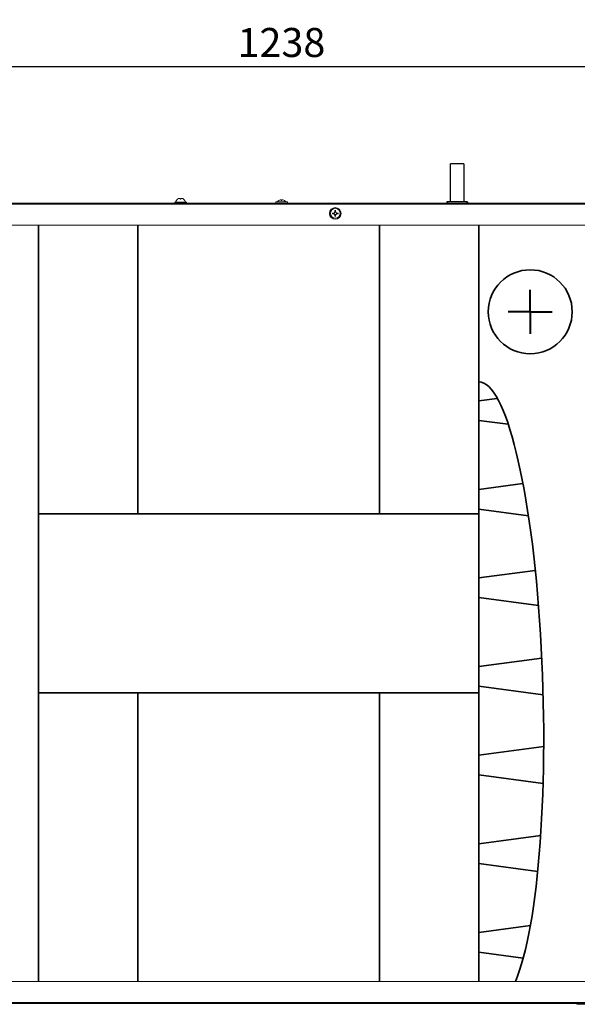
# Model space of a CAD drawing. Units: millimetres. Extents: x 1769 to 2619, y -11 to 295.
# Drawn here: x 2310 to 2367, y 141 to 242 of the extents above; entities that cross this region are included whole.
import ezdxf

# ---------------------------------------------------------------- set-up
doc = ezdxf.new("R2010")
doc.units = ezdxf.units.MM
doc.header["$PDSIZE"] = -1
doc.layers.get('Defpoints').update_dxf_attribs({"color": 250, "lineweight": 25})
for name, color, linetype, lineweight in [('obudowa dołu', 180, 'Continuous', 40), ('sekcja', 5, 'Continuous', 18), ('skład.', 250, 'Continuous', 30), ('wymiary', 7, 'Continuous', 18), ('zapięcie', 1, 'Continuous', 18)]:
    doc.layers.add(name, color=color, linetype=linetype, lineweight=lineweight)
doc.styles.get("Standard").update_dxf_attribs({"font": 'isocpeui.ttf'})
doc.dimstyles.new('ISO-25', dxfattribs={"dimtxt": 3, "dimasz": 2.5, "dimexe": 1.25, "dimexo": 0.625, "dimtad": 1, "dimdec": 0, "dimlfac": 10, "dimtxsty": 'Standard', "dimcen": 2.5, "dimadec": 0, "dimazin": 0, "dimtfac": 1, "dimtdec": 0, "dimtmove": 0, "dimatfit": 3, "dimfxl": 0, "dimarcsym": 0})

# ---------------------------------------------------------------- blocks, each defined once
blk = doc.blocks.new('*D94')
at = {"layer": 'Defpoints', "color": 0, "linetype": 'Continuous'}
for p in [(2274.82, 237.42), (2274.82, 206.72), (2398.62, 206.72)]:
    blk.add_point(p, dxfattribs=at)
at = {"layer": 'wymiary', "color": 0, "linetype": 'Continuous', "lineweight": -2}
for p, q in [((2274.82, 207.35), (2274.82, 238.67)), ((2398.62, 207.35), (2398.62, 238.67)), ((2396.12, 237.42), (2277.32, 237.42))]:
    blk.add_line(p, q, dxfattribs=at)
at = {"layer": 'wymiary', "color": 0, "linetype": 'Continuous'}
for points in [[(2277.32, 237.84), (2277.32, 237), (2274.82, 237.42)], [(2396.12, 237.84), (2396.12, 237), (2398.62, 237.42)]]:
    blk.add_solid(points, dxfattribs=at)
at = {"layer": 'wymiary', "color": 0, "linetype": 'Continuous', "lineweight": 18, "insert": (2336.72, 239.55), "char_height": 3, "attachment_point": 5}
blk.add_mtext('1238', dxfattribs=at)
blk = doc.blocks.new('*D97')
at = {"layer": 'Defpoints', "color": 0, "linetype": 'Continuous'}
for p in [(2403.44, 248.47), (2270, 203.53), (2403.44, 203.53)]:
    blk.add_point(p, dxfattribs=at)
at = {"layer": 'wymiary', "color": 0, "linetype": 'Continuous', "lineweight": -2}
for p, q in [((2270, 204.15), (2270, 249.72)), ((2403.44, 204.15), (2403.44, 249.72)), ((2272.5, 248.47), (2400.94, 248.47))]:
    blk.add_line(p, q, dxfattribs=at)
at = {"layer": 'wymiary', "color": 0, "linetype": 'Continuous'}
for points in [[(2272.5, 248.89), (2272.5, 248.05), (2270, 248.47)], [(2400.94, 248.89), (2400.94, 248.05), (2403.44, 248.47)]]:
    blk.add_solid(points, dxfattribs=at)
at = {"layer": 'wymiary', "color": 0, "linetype": 'Continuous', "lineweight": 18, "insert": (2336.72, 250.59), "char_height": 3, "attachment_point": 5}
blk.add_mtext('1334', dxfattribs=at)

msp = doc.modelspace()

# ---------------------------------------------------------------- linework, layer by layer
at = {"layer": 'obudowa dołu', "color": 7, "linetype": 'Continuous', "lineweight": 25}
for p, q in [((2354.19, 223.48), (2354.19, 227.38)), ((2355.59, 227.38), (2355.59, 223.48)), ((2353.81, 223.48), (2353.81, 223.28)), ((2353.89, 223.48), (2353.81, 223.48)), ((2353.89, 223.48), (2353.89, 223.28)), ((2355.88, 223.48), (2355.88, 223.28)), ((2355.96, 223.48), (2355.88, 223.48)), ((2355.96, 223.48), (2355.96, 223.28))]:
    msp.add_line(p, q, dxfattribs=at)
at = {"layer": 'obudowa dołu', "color": 180, "linetype": 'Continuous', "lineweight": 40}
for p, q in [((2398.62, 223.27), (2274.82, 223.27)), ((2398.54, 223.27), (2274.9, 223.27)), ((2274.82, 140.67), (2367.27, 140.67)), ((2365.76, 140.67), (2398.62, 140.67))]:
    msp.add_line(p, q, dxfattribs=at)
at = {"layer": 'obudowa dołu', "color": 7}
for q in [(2362.45, 214.37), (2360.18, 212.1), (2360.18, 212.1), (2362.45, 209.82), (2364.73, 212.1)]:
    msp.add_line((2362.45, 212.1), q, dxfattribs=at)
at = {"layer": 'obudowa dołu', "color": 7, "linetype": 'Continuous', "lineweight": 25, "flags": 128}
for points in [[(2354.23, 227.38), (2354.19, 227.38), (2354.19, 227.38)], [(2355.59, 227.38), (2355.58, 227.38), (2355.55, 227.38), (2355.48, 227.38), (2355.38, 227.38), (2355.26, 227.38), (2355.12, 227.38), (2354.97, 227.38), (2354.81, 227.38), (2354.66, 227.38), (2354.52, 227.38), (2354.4, 227.38), (2354.3, 227.38), (2354.23, 227.38)], [(2355.88, 223.48), (2355.85, 223.48), (2355.79, 223.48), (2355.69, 223.48), (2355.57, 223.48), (2355.42, 223.48), (2355.25, 223.48), (2355.07, 223.48), (2354.89, 223.48), (2354.7, 223.48), (2354.52, 223.48), (2354.35, 223.48), (2354.2, 223.48), (2354.08, 223.48), (2353.98, 223.48), (2353.92, 223.48), (2353.89, 223.48)]]:
    msp.add_lwpolyline(points, dxfattribs=at)
at = {"layer": 'sekcja', "color": 180, "linetype": 'Continuous', "lineweight": 20}
for p, q in [((2398.62, 221.07), (2274.82, 221.07)), ((2311.62, 142.87), (2311.62, 221.07)), ((2357.12, 142.87), (2357.12, 221.07)), ((2357.12, 142.87), (2357.12, 221.07)), ((2357.12, 142.87), (2357.12, 221.07)), ((2357.12, 142.87), (2357.12, 221.07)), ((2357.12, 142.87), (2357.12, 192.71)), ((2274.82, 142.87), (2398.62, 142.87))]:
    msp.add_line(p, q, dxfattribs=at)
at = {"layer": 'skład.', "color": 7, "linetype": 'Continuous', "lineweight": 35}
for p, q in [((2311.62, 142.87), (2311.62, 221.07)), ((2321.87, 191.22), (2321.87, 221.07)), ((2346.87, 191.22), (2346.87, 221.07)), ((2357.12, 142.87), (2357.12, 221.07)), ((2357.12, 202.9), (2359.02, 203.15)), ((2357.12, 200.87), (2360.16, 200.47)), ((2357.12, 193.74), (2361.69, 194.35)), ((2357.12, 142.87), (2357.12, 192.71)), ((2357.12, 191.71), (2362.26, 191.02)), ((2311.62, 191.22), (2357.12, 191.22)), ((2357.12, 184.58), (2362.97, 185.36)), ((2357.12, 182.55), (2363.31, 181.72)), ((2357.12, 175.42), (2363.65, 176.29)), ((2357.12, 173.39), (2363.79, 172.5)), ((2311.62, 172.72), (2357.12, 172.72)), ((2321.87, 142.87), (2321.87, 172.72)), ((2346.87, 142.87), (2346.87, 172.72)), ((2357.12, 166.26), (2363.84, 167.16)), ((2357.12, 164.23), (2363.78, 163.34)), ((2357.12, 157.1), (2363.53, 157.96)), ((2357.12, 155.07), (2363.22, 154.25)), ((2357.12, 147.94), (2362.46, 148.65)), ((2357.12, 145.91), (2361.72, 145.29))]:
    msp.add_line(p, q, dxfattribs=at)
msp.add_circle((2362.45, 212.1), 4.34, dxfattribs=at)
msp.add_ellipse((2358.01, 172.76), major_axis=(-0.89, 32.09), ratio=0.179551, start_param=3.509055, end_param=6.283185, dxfattribs=at)
at = {"layer": 'zapięcie', "color": 1, "linetype": 'Continuous'}
for p, q in [((2325.69, 223.27), (2325.69, 223.43)), ((2326.89, 223.43), (2325.69, 223.43)), ((2325.99, 223.75), (2325.99, 223.75)), ((2326.25, 223.82), (2326.15, 223.82)), ((2326.25, 223.75), (2326.25, 223.82)), ((2326.43, 223.82), (2326.33, 223.82)), ((2326.33, 223.82), (2326.33, 223.75)), ((2326.59, 223.75), (2326.59, 223.75)), ((2326.89, 223.43), (2326.89, 223.27)), ((2336.14, 223.29), (2336.14, 223.45)), ((2336.7, 223.69), (2336.7, 223.61)), ((2337.34, 223.45), (2337.34, 223.29)), ((2342.15, 222.31), (2341.99, 222.31)), ((2341.99, 222.23), (2342.15, 222.23)), ((2342.1, 222.31), (2342.1, 222.23)), ((2342.25, 222.57), (2342.25, 222.41)), ((2342.33, 222.46), (2342.25, 222.46)), ((2342.25, 222.12), (2342.25, 221.97)), ((2342.25, 222.08), (2342.33, 222.08)), ((2342.33, 222.41), (2342.33, 222.57)), ((2342.33, 221.97), (2342.33, 222.12)), ((2342.59, 222.31), (2342.43, 222.31)), ((2342.43, 222.23), (2342.59, 222.23)), ((2342.48, 222.23), (2342.48, 222.31)), ((2367.27, 140.51), (2367.27, 140.67)), ((2367.27, 140.51), (2368.47, 140.51))]:
    msp.add_line(p, q, dxfattribs=at)
at = {"layer": 'zapięcie', "color": 1, "linetype": 'Continuous', "flags": 128}
for points in [[(2337.34, 223.45), (2337.33, 223.45), (2337.28, 223.45), (2337.2, 223.45), (2337.09, 223.45), (2336.96, 223.45), (2336.81, 223.45), (2336.66, 223.45), (2336.52, 223.45), (2336.39, 223.45), (2336.28, 223.45), (2336.2, 223.45), (2336.15, 223.45), (2336.14, 223.45)], [(2336.7, 223.69), (2336.68, 223.69), (2336.66, 223.69), (2336.65, 223.69), (2336.63, 223.69), (2336.62, 223.69), (2336.61, 223.69), (2336.6, 223.69), (2336.6, 223.69)], [(2336.88, 223.69), (2336.88, 223.69), (2336.87, 223.69), (2336.86, 223.69), (2336.84, 223.69), (2336.83, 223.69), (2336.81, 223.69), (2336.8, 223.69), (2336.78, 223.69)], [(2336.78, 223.69), (2336.78, 223.68), (2336.78, 223.67), (2336.78, 223.67), (2336.78, 223.66), (2336.78, 223.65), (2336.78, 223.64), (2336.78, 223.62), (2336.78, 223.61)]]:
    msp.add_lwpolyline(points, dxfattribs=at)
at = {"layer": 'zapięcie', "color": 1, "linetype": 'Continuous'}
for radius in [0.6, 0.502]:
    msp.add_circle((2342.29, 222.27), radius, dxfattribs=at)
for centre, radius, start, end in [((2326.29, 223.34), 0.51, 126.17, 169.8358), ((2326.29, 223.34), 0.508, 106.3516, 126.2017), ((2326.29, 223.19), 0.562, 85.8131, 94.1869), ((2326.29, 223.34), 0.508, 53.7983, 73.6484), ((2326.29, 223.34), 0.51, 10.1642, 53.83), ((2336.74, 223.2), 0.51, 126.1475, 150.6241), ((2336.74, 223.2), 0.508, 106.3292, 126.1792), ((2336.39, 223.59), 0.0524, 25.6931, 27.5281), ((2336.74, 223.05), 0.562, 85.7926, 94.1637), ((2336.74, 223.2), 0.508, 53.7759, 73.6259), ((2336.74, 223.2), 0.51, 29.331, 53.8076), ((2337.14, 223.56), 0.11, 153.2973, 154.1671), ((2343.11, 222.27), 1.12, 177.9114, 182.0886), ((2342.29, 222.27), 0.149, 105.986, 164.014), ((2342.29, 222.27), 0.149, 195.986, 254.014), ((2342.29, 222.27), 0.128, 161.3257, 198.6743), ((2342.29, 222.27), 0.128, 108.6743, 161.3257), ((2342.29, 222.27), 0.128, 198.6743, 251.3257), ((2342.29, 221.44), 1.12, 87.9114, 92.0886), ((2342.29, 222.27), 0.128, 71.3257, 108.6743), ((2342.29, 222.27), 0.128, 251.3257, 288.6743), ((2342.29, 223.09), 1.12, 267.9114, 272.0886), ((2342.29, 222.27), 0.149, 15.986, 74.014), ((2342.29, 222.27), 0.128, 18.6743, 71.3257), ((2342.29, 222.27), 0.149, 285.986, 344.014), ((2342.29, 222.27), 0.128, 288.6743, 341.3257), ((2342.29, 222.27), 0.128, 341.3257, 18.6743), ((2341.46, 222.27), 1.12, 357.9114, 2.0886)]:
    msp.add_arc(centre, radius, start, end, dxfattribs=at)
for points, knots in [([(2342.17, 222.31), (2342.16, 222.31), (2342.15, 222.31), (2342.15, 222.31), (2342.15, 222.31)], [0, 0, 0, 0, 0.918928, 1, 1, 1, 1]), ([(2342.15, 222.23), (2342.15, 222.23), (2342.15, 222.23), (2342.16, 222.23), (2342.17, 222.23)], [0, 0, 0, 0, 0.081072, 1, 1, 1, 1]), ([(2342.25, 222.41), (2342.25, 222.41), (2342.25, 222.4), (2342.25, 222.39), (2342.25, 222.39)], [0, 0, 0, 0, 0.0810719, 1, 1, 1, 1]), ([(2342.25, 222.15), (2342.25, 222.14), (2342.25, 222.13), (2342.25, 222.12), (2342.25, 222.12)], [0, 0, 0, 0, 0.918928, 1, 1, 1, 1]), ([(2342.33, 222.39), (2342.33, 222.39), (2342.33, 222.4), (2342.33, 222.41), (2342.33, 222.41)], [0, 0, 0, 0, 0.9189281, 1, 1, 1, 1]), ([(2342.33, 222.12), (2342.33, 222.12), (2342.33, 222.13), (2342.33, 222.14), (2342.33, 222.15)], [0, 0, 0, 0, 0.081072, 1, 1, 1, 1]), ([(2342.43, 222.31), (2342.43, 222.31), (2342.42, 222.31), (2342.42, 222.31), (2342.41, 222.31)], [0, 0, 0, 0, 0.081072, 1, 1, 1, 1]), ([(2342.41, 222.23), (2342.42, 222.23), (2342.42, 222.23), (2342.43, 222.23), (2342.43, 222.23)], [0, 0, 0, 0, 0.918928, 1, 1, 1, 1])]:
    msp.add_open_spline(points, degree=3, knots=knots, dxfattribs=at)

# ---------------------------------------------------------------- dimensions: what is measured, and where the dimension line sits
at = {"layer": 'wymiary', "color": 7, "linetype": 'Continuous', "lineweight": 18}
dim = msp.add_linear_dim(base=(2403.44, 248.47), p1=(2270, 203.53), p2=(2403.44, 203.53), dimstyle='ISO-25', dxfattribs=at)
dim.commit()
dim.dimension.update_dxf_attribs({"geometry": '*D97', "text_midpoint": (2336.72, 250.59)})
dim = msp.add_linear_dim(base=(2274.82, 237.42), p1=(2398.62, 206.72), p2=(2274.82, 206.72), angle=180, dimstyle='ISO-25', dxfattribs=at)
dim.commit()
dim.dimension.update_dxf_attribs({"geometry": '*D94', "text_midpoint": (2336.72, 237.42), "dimtype": 160})

doc.saveas('drawing.dxf')
